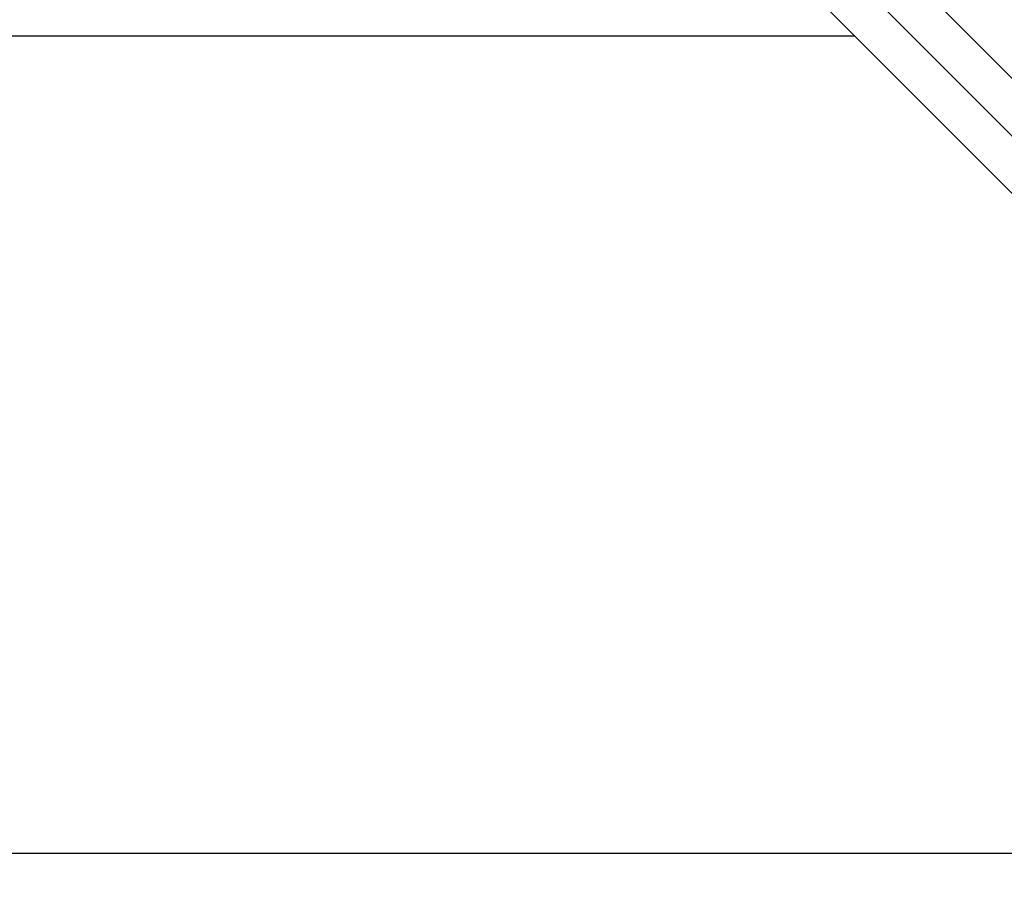
# Model space of a CAD drawing. Extents: x -46.9 to 46.9, y -58.1 to 6.6.
# Drawn here: x 16.2 to 17.4, y -12.6 to -11.5 of the extents above; entities that cross this region are included whole.
import ezdxf

# ---------------------------------------------------------------- set-up
doc = ezdxf.new("R2010")
doc.units = 0
doc.layers.get('0').update_dxf_attribs({"linetype": 'CONTINUOUS'})

msp = doc.modelspace()

# ---------------------------------------------------------------- linework, layer by layer
at = {"color": 0}
for points in [[(19.0417, -13.1956), (17.2517, -11.4055)], [(19.0417, -13.1956), (17.2517, -11.4055)], [(19.0417, -13.1956), (17.2517, -11.4055)], [(19.0417, -13.1956), (17.2517, -11.4055)], [(19.0417, -13.1956), (17.2517, -11.4055)], [(19.0417, -13.1956), (17.2517, -11.4055)], [(19.0417, -13.1956), (17.2517, -11.4055)], [(19.0417, -13.1956), (17.2517, -11.4055)], [(19.0417, -13.1956), (17.2517, -11.4055)], [(19.0417, -13.1956), (17.2517, -11.4055)], [(19.0417, -13.1956), (17.2517, -11.4055)], [(19.0417, -13.1956), (17.2517, -11.4055)], [(19.0417, -13.1956), (17.2517, -11.4055)], [(19.0417, -13.1956), (17.2517, -11.4055)], [(19.0417, -13.1956), (17.2517, -11.4055)], [(19.0417, -13.1956), (17.2517, -11.4055)], [(19.0417, -13.1956), (17.2517, -11.4055)], [(19.0417, -13.1956), (17.2517, -11.4055)], [(19.0417, -13.1956), (17.2517, -11.4055)], [(19.0417, -13.1956), (17.2517, -11.4055)], [(19.0417, -13.1956), (17.2517, -11.4055)], [(17.2163, -11.4409), (19.0064, -13.231)], [(17.2163, -11.4409), (19.0064, -13.231)], [(17.2163, -11.4409), (19.0064, -13.231)], [(17.2163, -11.4409), (19.0064, -13.231)], [(17.2163, -11.4409), (19.0064, -13.231)], [(17.2163, -11.4409), (19.0064, -13.231)], [(17.2163, -11.4409), (19.0064, -13.231)], [(17.2163, -11.4409), (19.0064, -13.231)], [(17.2163, -11.4409), (19.0064, -13.231)], [(17.2163, -11.4409), (19.0064, -13.231)], [(17.2163, -11.4409), (19.0064, -13.231)], [(17.2163, -11.4409), (19.0064, -13.231)], [(17.2163, -11.4409), (19.0064, -13.231)], [(17.2163, -11.4409), (19.0064, -13.231)], [(17.2163, -11.4409), (19.0064, -13.231)], [(17.2163, -11.4409), (19.0064, -13.231)], [(17.2163, -11.4409), (19.0064, -13.231)], [(17.2163, -11.4409), (19.0064, -13.231)], [(17.2163, -11.4409), (19.0064, -13.231)], [(17.2163, -11.4409), (19.0064, -13.231)], [(17.2163, -11.4409), (19.0064, -13.231)], [(18.9773, -13.2726), (17.1738, -11.4691)], [(18.9773, -13.2726), (17.1738, -11.4691)], [(18.9773, -13.2726), (17.1738, -11.4691)], [(18.9773, -13.2726), (17.1738, -11.4691)], [(18.9773, -13.2726), (17.1738, -11.4691)], [(18.9773, -13.2726), (17.1738, -11.4691)], [(18.9773, -13.2726), (17.1738, -11.4691)], [(18.9773, -13.2726), (17.1738, -11.4691)], [(18.9773, -13.2726), (17.1738, -11.4691)], [(18.9773, -13.2726), (17.1738, -11.4691)], [(18.9773, -13.2726), (17.1738, -11.4691)], [(18.9773, -13.2726), (17.1738, -11.4691)], [(18.9773, -13.2726), (17.1738, -11.4691)], [(18.9773, -13.2726), (17.1738, -11.4691)], [(18.9773, -13.2726), (17.1738, -11.4691)], [(18.9773, -13.2726), (17.1738, -11.4691)], [(18.9773, -13.2726), (17.1738, -11.4691)], [(18.9773, -13.2726), (17.1738, -11.4691)], [(18.9773, -13.2726), (17.1738, -11.4691)], [(18.9773, -13.2726), (17.1738, -11.4691)], [(18.9773, -13.2726), (17.1738, -11.4691)], [(17.2148, -11.5101), (14.3205, -11.5101)], [(17.2148, -11.5101), (14.3205, -11.5101)], [(17.2148, -11.5101), (14.3205, -11.5101)], [(17.2148, -11.5101), (14.3205, -11.5101)], [(17.2148, -11.5101), (14.3205, -11.5101)], [(17.2148, -11.5101), (14.3205, -11.5101)], [(17.2148, -11.5101), (14.3205, -11.5101)], [(17.2148, -11.5101), (14.3205, -11.5101)], [(17.2148, -11.5101), (14.3205, -11.5101)], [(17.2148, -11.5101), (14.3205, -11.5101)], [(17.2148, -11.5101), (14.3205, -11.5101)], [(17.2148, -11.5101), (14.3205, -11.5101)], [(17.2148, -11.5101), (14.3205, -11.5101)], [(17.2148, -11.5101), (14.3205, -11.5101)], [(17.2148, -11.5101), (14.3205, -11.5101)], [(17.2148, -11.5101), (14.3205, -11.5101)], [(17.2148, -11.5101), (14.3205, -11.5101)], [(17.2148, -11.5101), (14.3205, -11.5101)], [(17.2148, -11.5101), (14.3205, -11.5101)], [(17.2148, -11.5101), (14.3205, -11.5101)], [(17.2148, -11.5101), (14.3205, -11.5101)], [(17.2148, -11.5101), (17.2148, -11.5101)], [(18.2148, -12.5101), (13.1777, -12.5101)], [(18.2148, -12.5101), (13.1777, -12.5101)], [(18.2148, -12.5101), (13.1777, -12.5101)], [(18.2148, -12.5101), (13.1777, -12.5101)], [(18.2148, -12.5101), (13.1777, -12.5101)], [(18.2148, -12.5101), (13.1777, -12.5101)], [(18.2148, -12.5101), (13.1777, -12.5101)], [(18.2148, -12.5101), (13.1777, -12.5101)], [(18.2148, -12.5101), (13.1777, -12.5101)], [(18.2148, -12.5101), (13.1777, -12.5101)], [(18.2148, -12.5101), (13.1777, -12.5101)], [(18.2148, -12.5101), (13.1777, -12.5101)], [(18.2148, -12.5101), (13.1777, -12.5101)], [(18.2148, -12.5101), (13.1777, -12.5101)], [(18.2148, -12.5101), (13.1777, -12.5101)], [(18.2148, -12.5101), (13.1777, -12.5101)], [(18.2148, -12.5101), (13.1777, -12.5101)], [(18.2148, -12.5101), (13.1777, -12.5101)], [(18.2148, -12.5101), (13.1777, -12.5101)], [(18.2148, -12.5101), (13.1777, -12.5101)], [(18.2148, -12.5101), (13.1777, -12.5101)]]:
    msp.add_lwpolyline(points, dxfattribs=at)

doc.saveas('drawing.dxf')
